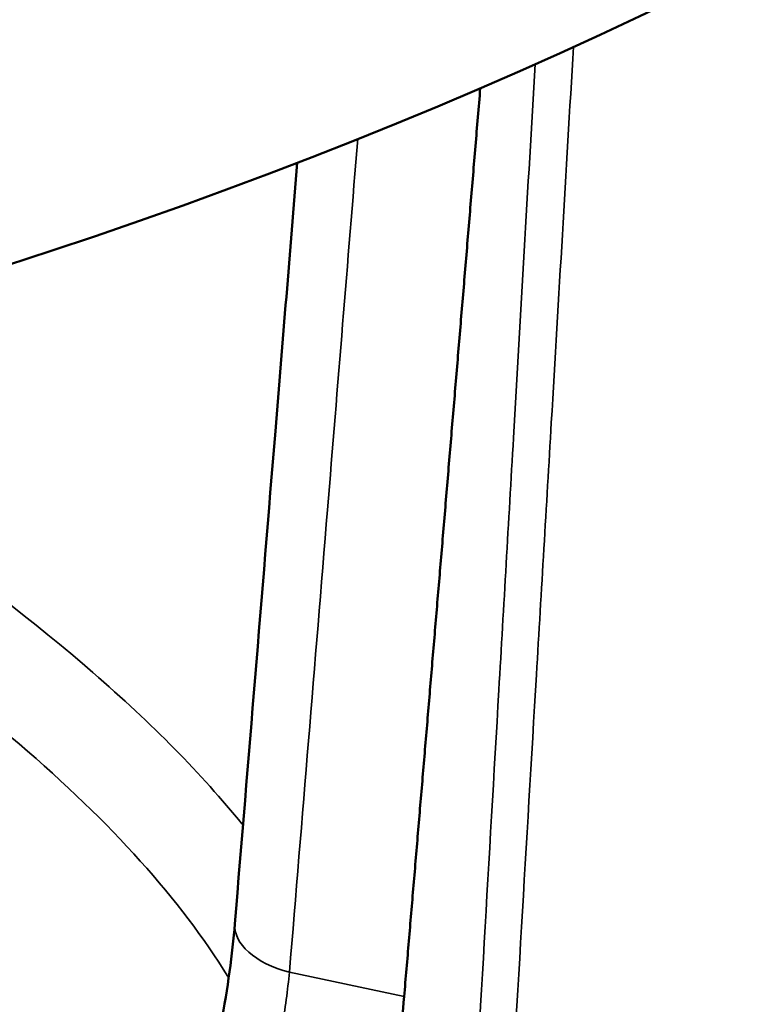
# Model space of a CAD drawing. Units: millimetres. Extents: x 0 to 1909, y 0 to 1350.
# Drawn here: x 449 to 466, y 444 to 467 of the extents above; entities that cross this region are included whole.
import ezdxf

# ---------------------------------------------------------------- set-up
doc = ezdxf.new("R2010")
doc.units = ezdxf.units.MM
doc.header["$LTSCALE"] = 4.545455
doc.layers.add('Visible (ISO)', color=7, linetype='Continuous', lineweight=50)
doc.layers.add('Visible Narrow (ISO)', color=7, linetype='Continuous', lineweight=35)

msp = doc.modelspace()

# ---------------------------------------------------------------- linework, layer by layer
at = {"layer": 'Visible (ISO)'}
for centre, major_axis, start_param, end_param in [((399.0339, 485.2821), (-178, 0), 5.0780792, 10.7619891), ((399.0339, 485.2821), (-171, 0), 5.093802, 10.7522379), ((399.0339, 485.2821), (-165, 0), 5.1084291, 10.6089098), ((399.0339, 485.2821), (-142.1667, 0), 5.4441854, 10.2637779), ((399.0339, 485.2821), (-135.8333, 0), 5.5193324, 10.1886308), ((399.0339, 520.4366), (-101.5, 0), 6.1054159, 9.6025473), ((399.0339, 520.4366), (-100, 0), 0, 3.1415927), ((399.0339, 512.2611), (101.5, 0), 3.1415927, 6.2831853), ((399.0339, 475.4715), (-178, 0), 0, 3.1415927)]:
    msp.add_ellipse(centre, major_axis=major_axis, ratio=0.5758617, start_param=start_param, end_param=end_param, dxfattribs=at)
for points, knots in [([(272.5575, 475.3014), (273.738, 467.5609), (277.2724, 459.8102), (288.6491, 445.6385), (296.1448, 439.1941), (314.35, 427.9924), (324.9863, 423.2095), (348.4508, 415.7364), (361.2795, 413.0518), (387.8316, 410.0943), (401.5531, 409.8292), (428.4485, 411.7603), (441.6177, 413.9574), (466.0123, 420.5581), (477.2379, 424.956), (496.5944, 435.4162), (504.7276, 441.4707), (517.2428, 454.5431), (521.5782, 461.5488), (524.6345, 470.8359), (525.1696, 473.0675), (525.5103, 475.3014)], [4.0145939, 4.0145939, 4.0145939, 4.0145939, 4.3600162, 4.3600162, 4.6792944, 4.6792944, 4.9925996, 4.9925996, 5.3067279, 5.3067279, 5.6218331, 5.6218331, 5.9370399, 5.9370399, 6.2514274, 6.2514274, 6.5647283, 6.5647283, 6.8812917, 6.8812917, 6.9809804, 6.9809804, 6.9809804, 6.9809804]), ([(453.9376, 445.5053), (454.2613, 449.4234), (454.5835, 453.3418), (455.079, 459.3946), (455.2532, 461.5287), (455.4271, 463.6628)], [0, 0, 0, 0, 1.4117652, 1.4117652, 2.1805183, 2.1805183, 2.1805183, 2.1805183]), ([(453.9376, 445.5053), (453.8779, 444.7827), (453.7681, 443.9686), (453.446, 442.2489), (453.2309, 441.3419), (452.7017, 439.5499), (452.3931, 438.6822), (451.7059, 437.0863), (451.3305, 436.3613), (450.5645, 435.1379), (450.1674, 434.6241), (449.708, 434.1452), (449.627, 434.0653), (449.5475, 433.991)], [0, 0, 0, 0, 0.2877424, 0.2877424, 0.5876503, 0.5876503, 0.885932, 0.885932, 1.1763816, 1.1763816, 1.4586286, 1.4586286, 1.5199168, 1.5199168, 1.5199168, 1.5199168]), ([(453.8853, 433.5331), (453.8991, 433.5463), (453.9128, 433.5595), (454.4491, 434.0807), (454.9926, 434.7885), (455.9714, 436.463), (456.4079, 437.4294), (457.0957, 439.3129), (457.3947, 440.3548), (457.7917, 442.2138), (457.9138, 443.0412), (457.9756, 443.7659)], [3.6579802, 3.6579802, 3.6579802, 3.6579802, 3.6659418, 3.6659418, 3.9699547, 3.9699547, 4.2739675, 4.2739675, 4.5743189, 4.5743189, 4.8304988, 4.8304988, 4.8304988, 4.8304988])]:
    msp.add_open_spline(points, degree=3, knots=knots, dxfattribs=at)
msp.add_open_spline([(459.7911, 465.4396), (458.8808, 454.4818), (457.9756, 443.7659)], degree=2, dxfattribs=at)
at = {"layer": 'Visible Narrow (ISO)'}
msp.add_line((457.9756, 443.7659), (455.2396, 444.3472), dxfattribs=at)
for centre, major_axis, ratio, start_param, end_param in [((399.0339, 485.2821), (-131.9252, 0), 0.5758617, 5.563711, 10.1442523), ((455.9309, 445.3406), (-1.9932, 0.1647), 0.5494404, 0, 1.2623565)]:
    msp.add_ellipse(centre, major_axis=major_axis, ratio=ratio, start_param=start_param, end_param=end_param, dxfattribs=at)
for points, knots in [([(459.6505, 426.4472), (459.9071, 430.7679), (460.1633, 435.0883), (460.6565, 443.4213), (460.8936, 447.4338), (461.2488, 453.4525), (461.3672, 455.4587), (461.6614, 460.4511), (461.8373, 463.4373), (462.0129, 466.4235)], [2.8892049, 2.8892049, 2.8892049, 2.8892049, 4.5065628, 4.5065628, 6.0087504, 6.0087504, 6.7598442, 6.7598442, 7.8778714, 7.8778714, 7.8778714, 7.8778714]), ([(461.0981, 466.0116), (460.9263, 463.0403), (460.7545, 460.0689), (460.4665, 455.0912), (460.3504, 453.0848), (460.002, 447.0655), (459.7696, 443.0525), (459.291, 434.7908), (459.0447, 430.542), (458.7983, 426.2931)], [-7.8721785, -7.8721785, -7.8721785, -7.8721785, -6.7598442, -6.7598442, -6.0087504, -6.0087504, -4.5065628, -4.5065628, -2.9161769, -2.9161769, -2.9161769, -2.9161769]), ([(455.2396, 444.3472), (455.5435, 448.0257), (455.846, 451.7046), (456.3888, 458.3317), (456.6294, 461.2799), (456.8693, 464.2282)], [0, 0, 0, 0, 1.3252903, 1.3252903, 2.3871582, 2.3871582, 2.3871582, 2.3871582]), ([(454.115, 447.8774), (453.1459, 449.0742), (451.9578, 450.2794), (447.7893, 453.8997), (444.2188, 456.3436), (439.9968, 458.7749)], [32.9980596, 32.9980596, 32.9980596, 32.9980596, 33.8740585, 33.8740585, 35.6004674, 35.6004674, 35.6004674, 35.6004674]), ([(438.4833, 456.8593), (442.5961, 454.4909), (446.0818, 452.1196), (450.985, 447.9159), (452.6501, 446.073), (453.7699, 444.2465)], [-35.6004674, -35.6004674, -35.6004674, -35.6004674, -33.8740585, -33.8740585, -32.4753949, -32.4753949, -32.4753949, -32.4753949]), ([(450.9128, 434.1646), (451.7345, 434.8558), (452.5092, 435.8839), (453.7274, 438.2129), (454.1955, 439.4635), (454.7631, 441.4978), (454.934, 442.2724), (455.1382, 443.4786), (455.1983, 443.9267), (455.2396, 444.3472)], [-1.5199168, -1.5199168, -1.5199168, -1.5199168, -0.9803463, -0.9803463, -0.493973, -0.493973, -0.1899896, -0.1899896, 0, 0, 0, 0])]:
    msp.add_open_spline(points, degree=3, knots=knots, dxfattribs=at)

doc.saveas('drawing.dxf')
